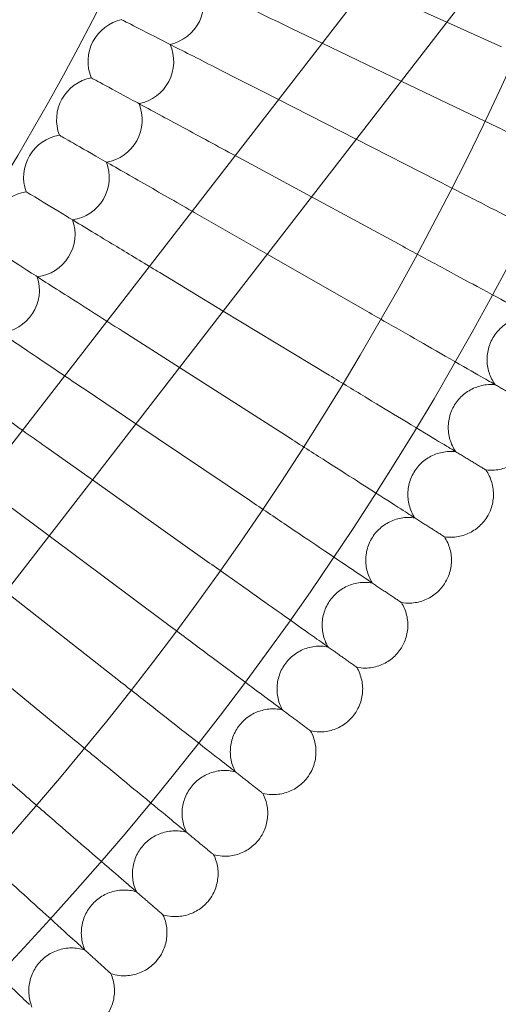
# Model space of a CAD drawing. Units: millimetres. Extents: x 6539 to 12588, y -4691 to 2809.
# Drawn here: x 11453 to 11542, y -1361 to -1177 of the extents above; entities that cross this region are included whole.
import ezdxf

# ---------------------------------------------------------------- set-up
doc = ezdxf.new("R2010")
doc.units = ezdxf.units.MM

# ---------------------------------------------------------------- blocks, each defined once
blk = doc.blocks.new('A$C23480454')
at = {"color": 0, "linetype": 'Continuous', "lineweight": 0}
for p, q in [((661.28, 2348.51), (443.81, 2067.89)), ((673.92, 2338.7), (456.45, 2058.09)), ((539.76, 2191.7), (554.76, 2184.95)), ((554.76, 2184.95), (564.96, 2180.36)), ((525.76, 2183.8), (531.5, 2181.05)), ((531.5, 2181.05), (546.26, 2173.97)), ((546.26, 2173.97), (559.13, 2167.8)), ((520.02, 2172.19), (523.33, 2170.5)), ((523.33, 2170.5), (537.84, 2163.11)), ((537.84, 2163.11), (552.99, 2155.39)), ((514, 2160.72), (515.23, 2160.05)), ((515.23, 2160.05), (529.5, 2152.34)), ((529.5, 2152.34), (546.55, 2143.13)), ((507.7, 2149.4), (521.22, 2141.67)), ((521.22, 2141.67), (539.82, 2131.02)), ((501.14, 2138.23), (513, 2131.06)), ((513, 2131.06), (532.8, 2119.09)), ((494.3, 2127.23), (504.83, 2120.51)), ((504.83, 2120.51), (525.5, 2107.32)), ((487.2, 2116.39), (496.69, 2110.01)), ((496.69, 2110.01), (517.91, 2095.74)), ((479.85, 2105.73), (488.58, 2099.55)), ((488.58, 2099.55), (510.04, 2084.34)), ((472.23, 2095.25), (480.48, 2089.1)), ((480.48, 2089.1), (501.9, 2073.14)), ((472.4, 2078.67), (493.49, 2062.14)), ((464.31, 2068.23), (484.82, 2051.34)), ((456.2, 2057.78), (475.89, 2040.76))]:
    blk.add_line(p, q, dxfattribs=at)
for radius in [592, 576]:
    blk.add_circle((42.41, 2415.54), radius, dxfattribs=at)
for centre, radius, start, end in [((42.41, 2415.54), 502.01, 185.0684, 354.9316), ((42.41, 2415.54), 469.01, 185.426, 354.574), ((501.38, 2188.63), 8, 282.3492, 25.0354), ((495.76, 2177.61), 8, 102.3492, 152.3077), ((495.76, 2177.61), 8, 152.3077, 202.2662), ((495.76, 2177.61), 8, 280.9646, 23.6508), ((489.88, 2166.72), 8, 100.9646, 150.9231), ((489.88, 2166.72), 8, 150.9231, 200.8816), ((489.88, 2166.72), 8, 279.5799, 22.2662), ((483.73, 2155.98), 8, 99.5799, 149.5385), ((483.73, 2155.98), 8, 149.5385, 199.497), ((483.73, 2155.98), 8, 278.1953, 20.8816), ((477.33, 2145.39), 8, 98.1953, 148.1538), ((477.33, 2145.39), 8, 276.8107, 19.497), ((470.68, 2134.96), 8, 275.4261, 18.1124)]:
    blk.add_arc(centre, radius, start, end, dxfattribs=at)
for points, knots in [([(525.76, 2183.8), (522.39, 2185.42), (519.04, 2187.02), (512.76, 2190.03), (509.89, 2191.41), (505.02, 2193.75), (503.06, 2194.68), (500.96, 2195.69), (500.41, 2195.95), (499.66, 2196.31), (499.48, 2196.4), (499.48, 2196.4)], [0, 0, 0, 0, 1.122272, 1.122272, 2.244604, 2.244604, 3.367177, 3.367177, 3.966026, 3.966026, 4.565241, 4.565241, 4.565241, 4.565241]), ([(520.02, 2172.19), (516.69, 2173.89), (513.38, 2175.57), (507.17, 2178.73), (504.33, 2180.18), (499.52, 2182.63), (497.59, 2183.62), (495.52, 2184.67), (494.97, 2184.95), (494.23, 2185.33), (494.05, 2185.42), (494.05, 2185.42)], [0, 0, 0, 0, 1.122272, 1.122272, 2.244604, 2.244604, 3.367177, 3.367177, 3.966026, 3.966026, 4.565241, 4.565241, 4.565241, 4.565241]), ([(514, 2160.72), (510.71, 2162.5), (507.44, 2164.26), (501.31, 2167.57), (498.51, 2169.09), (493.76, 2171.65), (491.85, 2172.69), (489.81, 2173.79), (489.27, 2174.08), (488.54, 2174.48), (488.36, 2174.57), (488.36, 2174.57)], [0, 0, 0, 0, 1.122272, 1.122272, 2.244604, 2.244604, 3.367177, 3.367177, 3.966026, 3.966026, 4.565241, 4.565241, 4.565241, 4.565241]), ([(583.46, 2156.14), (582.92, 2156.4), (581.75, 2156.95), (578.3, 2158.61), (576.03, 2159.7), (571.3, 2161.97), (569.03, 2163.05), (564.21, 2165.37), (561.68, 2166.58), (559.13, 2167.8)], [0.009336, 0.009336, 0.009336, 0.009336, 1.098367, 1.098367, 2.19637, 2.19637, 3.04032, 3.04032, 3.889662, 3.889662, 3.889662, 3.889662]), ([(507.19, 2149.69), (504.12, 2151.45), (501.07, 2153.19), (495.19, 2156.56), (492.42, 2158.14), (487.73, 2160.82), (485.85, 2161.9), (483.83, 2163.05), (483.3, 2163.36), (482.58, 2163.77), (482.4, 2163.87), (482.4, 2163.87)], [0.058719, 0.058719, 0.058719, 0.058719, 1.122272, 1.122272, 2.244604, 2.244604, 3.367177, 3.367177, 3.966026, 3.966026, 4.565241, 4.565241, 4.565241, 4.565241]), ([(577.03, 2143.14), (576.5, 2143.41), (575.35, 2144), (571.93, 2145.74), (569.69, 2146.88), (565.02, 2149.26), (562.78, 2150.4), (558.01, 2152.83), (555.51, 2154.1), (552.99, 2155.39)], [0.009336, 0.009336, 0.009336, 0.009336, 1.098367, 1.098367, 2.19637, 2.19637, 3.04032, 3.04032, 3.889662, 3.889662, 3.889662, 3.889662]), ([(499.22, 2139.39), (496.67, 2140.93), (494.16, 2142.45), (488.8, 2145.69), (486.07, 2147.34), (481.45, 2150.13), (479.59, 2151.25), (477.6, 2152.46), (477.08, 2152.78), (476.37, 2153.2), (476.19, 2153.31), (476.19, 2153.31)], [0.225004, 0.225004, 0.225004, 0.225004, 1.122272, 1.122272, 2.244604, 2.244604, 3.367177, 3.367177, 3.966026, 3.966026, 4.565241, 4.565241, 4.565241, 4.565241]), ([(491.28, 2129.15), (489.16, 2130.51), (487.07, 2131.84), (482.14, 2134.98), (479.46, 2136.7), (474.91, 2139.6), (473.08, 2140.77), (471.12, 2142.02), (470.6, 2142.35), (469.9, 2142.79), (469.73, 2142.91), (469.73, 2142.91)], [0.359801, 0.359801, 0.359801, 0.359801, 1.122272, 1.122272, 2.244604, 2.244604, 3.367177, 3.367177, 3.966026, 3.966026, 4.565241, 4.565241, 4.565241, 4.565241]), ([(570.29, 2130.3), (569.77, 2130.58), (568.63, 2131.2), (565.26, 2133.02), (563.04, 2134.22), (558.43, 2136.71), (556.22, 2137.9), (551.51, 2140.45), (549.04, 2141.78), (546.55, 2143.13)], [0.009336, 0.009336, 0.009336, 0.009336, 1.098367, 1.098367, 2.19637, 2.19637, 3.04032, 3.04032, 3.889662, 3.889662, 3.889662, 3.889662]), ([(483.38, 2118.96), (481.59, 2120.17), (479.82, 2121.36), (475.24, 2124.44), (472.6, 2126.22), (468.11, 2129.23), (466.31, 2130.44), (464.39, 2131.74), (463.87, 2132.08), (463.19, 2132.54), (463.02, 2132.66), (463.02, 2132.66)], [0.463265, 0.463265, 0.463265, 0.463265, 1.122272, 1.122272, 2.244604, 2.244604, 3.367177, 3.367177, 3.966026, 3.966026, 4.565241, 4.565241, 4.565241, 4.565241]), ([(563.25, 2117.63), (562.73, 2117.92), (561.61, 2118.57), (558.28, 2120.47), (556.1, 2121.72), (551.54, 2124.32), (549.36, 2125.57), (544.72, 2128.23), (542.28, 2129.62), (539.82, 2131.02)], [0.009336, 0.009336, 0.009336, 0.009336, 1.098367, 1.098367, 2.19637, 2.19637, 3.04032, 3.04032, 3.889662, 3.889662, 3.889662, 3.889662]), ([(570.87, 2129.99), (570.02, 2130.05), (569.15, 2129.97), (567.5, 2129.56), (566.71, 2129.22), (565.28, 2128.31), (564.64, 2127.74), (563.56, 2126.44), (563.13, 2125.69), (562.52, 2124.11), (562.34, 2123.27), (562.25, 2121.58), (562.34, 2120.72), (562.79, 2119.09), (563.14, 2118.3), (563.67, 2117.5), (563.74, 2117.4), (563.81, 2117.3)], [0, 0, 0, 0, 2.554678, 2.554678, 5.086757, 5.086757, 7.619237, 7.619237, 10.15171, 10.15171, 12.684184, 12.684184, 15.216657, 15.216657, 17.74913, 17.74913, 18.111312, 18.111312, 18.111312, 18.111312]), ([(475.51, 2108.8), (473.94, 2109.91), (472.4, 2111), (468.08, 2114.07), (465.48, 2115.91), (461.07, 2119.03), (459.3, 2120.28), (457.4, 2121.62), (456.9, 2121.98), (456.23, 2122.46), (456.06, 2122.58), (456.06, 2122.58)], [0.535343, 0.535343, 0.535343, 0.535343, 1.122272, 1.122272, 2.244604, 2.244604, 3.367177, 3.367177, 3.966026, 3.966026, 4.565241, 4.565241, 4.565241, 4.565241]), ([(555.9, 2105.13), (555.38, 2105.44), (554.28, 2106.11), (551, 2108.09), (548.85, 2109.39), (544.36, 2112.1), (542.2, 2113.4), (537.63, 2116.17), (535.23, 2117.62), (532.8, 2119.09)], [0.009336, 0.009336, 0.009336, 0.009336, 1.098367, 1.098367, 2.19637, 2.19637, 3.04032, 3.04032, 3.889662, 3.889662, 3.889662, 3.889662]), ([(563.81, 2117.3), (562.97, 2117.39), (562.09, 2117.33), (560.44, 2116.95), (559.64, 2116.63), (558.19, 2115.76), (557.53, 2115.21), (556.43, 2113.93), (555.97, 2113.19), (555.32, 2111.63), (555.12, 2110.79), (554.99, 2109.11), (555.07, 2108.24), (555.47, 2106.6), (555.81, 2105.81), (556.32, 2104.99), (556.39, 2104.89), (556.45, 2104.79)], [0, 0, 0, 0, 2.554678, 2.554678, 5.086757, 5.086757, 7.619237, 7.619237, 10.15171, 10.15171, 12.684184, 12.684184, 15.216657, 15.216657, 17.74913, 17.74913, 18.111312, 18.111312, 18.111312, 18.111312]), ([(548.25, 2092.81), (547.74, 2093.13), (546.65, 2093.83), (543.42, 2095.89), (541.3, 2097.24), (536.88, 2100.06), (534.76, 2101.42), (530.25, 2104.29), (527.88, 2105.8), (525.5, 2107.32)], [0.009336, 0.009336, 0.009336, 0.009336, 1.098367, 1.098367, 2.19637, 2.19637, 3.04032, 3.04032, 3.889662, 3.889662, 3.889662, 3.889662]), ([(556.45, 2104.79), (555.61, 2104.89), (554.74, 2104.86), (553.07, 2104.52), (552.26, 2104.22), (550.8, 2103.39), (550.12, 2102.85), (548.99, 2101.59), (548.52, 2100.87), (547.83, 2099.33), (547.61, 2098.49), (547.44, 2096.81), (547.49, 2095.95), (547.85, 2094.3), (548.17, 2093.49), (548.67, 2092.66), (548.73, 2092.56), (548.8, 2092.46)], [0, 0, 0, 0, 2.554678, 2.554678, 5.086757, 5.086757, 7.619237, 7.619237, 10.15171, 10.15171, 12.684184, 12.684184, 15.216657, 15.216657, 17.74913, 17.74913, 18.111312, 18.111312, 18.111312, 18.111312]), ([(569.93, 2105.28), (569.5, 2104.55), (568.94, 2103.88), (567.67, 2102.76), (566.93, 2102.3), (565.38, 2101.64), (564.54, 2101.44), (563.15, 2101.32), (562.6, 2101.33), (562.06, 2101.4)], [0, 0, 0, 0, 2.554678, 2.554678, 5.086757, 5.086757, 7.619237, 7.619237, 9.251363, 9.251363, 9.251363, 9.251363]), ([(562.06, 2101.4), (562.06, 2101.4), (562.06, 2101.4), (562.05, 2101.4), (562.05, 2101.41), (562.03, 2101.42), (562, 2101.44), (561.92, 2101.48), (561.85, 2101.53), (561.76, 2101.59)], [0.3358831, 0.3358831, 0.3358831, 0.3358831, 0.380955, 0.380955, 0.4260996, 0.4260996, 0.5163657, 0.5163657, 0.6714859, 0.6714859, 0.6714859, 0.6714859]), ([(562.06, 2101.4), (562.55, 2100.7), (562.92, 2099.91), (563.4, 2098.28), (563.51, 2097.42), (563.45, 2095.74), (563.29, 2094.89), (562.81, 2093.58), (562.57, 2093.09), (562.28, 2092.63)], [0, 0, 0, 0, 2.554678, 2.554678, 5.086757, 5.086757, 7.619237, 7.619237, 9.251363, 9.251363, 9.251363, 9.251363]), ([(540.3, 2080.68), (539.8, 2081.02), (538.73, 2081.74), (535.55, 2083.88), (533.46, 2085.28), (529.11, 2088.21), (527.02, 2089.61), (522.58, 2092.6), (520.26, 2094.16), (517.91, 2095.74)], [0.009336, 0.009336, 0.009336, 0.009336, 1.098367, 1.098367, 2.19637, 2.19637, 3.04032, 3.04032, 3.889662, 3.889662, 3.889662, 3.889662]), ([(548.8, 2092.46), (547.95, 2092.58), (547.08, 2092.57), (545.41, 2092.28), (544.59, 2091.99), (543.11, 2091.19), (542.42, 2090.67), (541.25, 2089.45), (540.76, 2088.73), (540.04, 2087.21), (539.8, 2086.37), (539.59, 2084.7), (539.62, 2083.83), (539.94, 2082.18), (540.24, 2081.37), (540.72, 2080.52), (540.78, 2080.42), (540.84, 2080.32)], [0, 0, 0, 0, 2.554678, 2.554678, 5.086757, 5.086757, 7.619237, 7.619237, 10.15171, 10.15171, 12.684184, 12.684184, 15.216657, 15.216657, 17.74913, 17.74913, 18.111312, 18.111312, 18.111312, 18.111312]), ([(562.28, 2092.63), (561.83, 2091.9), (561.26, 2091.25), (559.95, 2090.16), (559.21, 2089.72), (557.64, 2089.1), (556.79, 2088.91), (555.41, 2088.83), (554.86, 2088.86), (554.32, 2088.93)], [0, 0, 0, 0, 2.554678, 2.554678, 5.086757, 5.086757, 7.619237, 7.619237, 9.251363, 9.251363, 9.251363, 9.251363]), ([(554.32, 2088.93), (554.32, 2088.93), (554.32, 2088.94), (554.31, 2088.94), (554.31, 2088.94), (554.28, 2088.96), (554.26, 2088.97), (554.18, 2089.02), (554.11, 2089.07), (554.02, 2089.13)], [0.3358831, 0.3358831, 0.3358831, 0.3358831, 0.380955, 0.380955, 0.4260996, 0.4260996, 0.5163657, 0.5163657, 0.6714859, 0.6714859, 0.6714859, 0.6714859]), ([(554.32, 2088.93), (554.79, 2088.22), (555.14, 2087.42), (555.58, 2085.79), (555.67, 2084.93), (555.57, 2083.24), (555.39, 2082.39), (554.88, 2081.1), (554.62, 2080.62), (554.32, 2080.16)], [0, 0, 0, 0, 2.554678, 2.554678, 5.086757, 5.086757, 7.619237, 7.619237, 9.251363, 9.251363, 9.251363, 9.251363]), ([(532.06, 2068.75), (531.57, 2069.1), (530.52, 2069.84), (527.39, 2072.06), (525.34, 2073.51), (521.06, 2076.54), (519.01, 2078), (514.64, 2081.09), (512.35, 2082.71), (510.04, 2084.34)], [0.009336, 0.009336, 0.009336, 0.009336, 1.098367, 1.098367, 2.19637, 2.19637, 3.04032, 3.04032, 3.889662, 3.889662, 3.889662, 3.889662]), ([(540.84, 2080.32), (540, 2080.46), (539.13, 2080.47), (537.45, 2080.22), (536.63, 2079.95), (535.12, 2079.19), (534.42, 2078.68), (533.23, 2077.49), (532.72, 2076.78), (531.96, 2075.28), (531.7, 2074.45), (531.45, 2072.78), (531.46, 2071.92), (531.74, 2070.25), (532.02, 2069.43), (532.47, 2068.58), (532.53, 2068.48), (532.6, 2068.37)], [0, 0, 0, 0, 2.554678, 2.554678, 5.086757, 5.086757, 7.619237, 7.619237, 10.15171, 10.15171, 12.684184, 12.684184, 15.216657, 15.216657, 17.74913, 17.74913, 18.111312, 18.111312, 18.111312, 18.111312]), ([(554.32, 2080.16), (553.86, 2079.45), (553.27, 2078.8), (551.94, 2077.75), (551.19, 2077.33), (549.6, 2076.74), (548.75, 2076.58), (547.36, 2076.53), (546.82, 2076.57), (546.28, 2076.66)], [0, 0, 0, 0, 2.554678, 2.554678, 5.086757, 5.086757, 7.619237, 7.619237, 9.251363, 9.251363, 9.251363, 9.251363]), ([(546.28, 2076.66), (546.28, 2076.66), (546.28, 2076.66), (546.27, 2076.67), (546.27, 2076.67), (546.24, 2076.68), (546.22, 2076.7), (546.14, 2076.75), (546.07, 2076.8), (545.98, 2076.86)], [0.3358831, 0.3358831, 0.3358831, 0.3358831, 0.380955, 0.380955, 0.4260996, 0.4260996, 0.5163657, 0.5163657, 0.6714859, 0.6714859, 0.6714859, 0.6714859]), ([(546.28, 2076.66), (546.73, 2075.94), (547.07, 2075.13), (547.46, 2073.48), (547.53, 2072.62), (547.39, 2070.94), (547.19, 2070.1), (546.64, 2068.82), (546.38, 2068.34), (546.07, 2067.89)], [0, 0, 0, 0, 2.554678, 2.554678, 5.086757, 5.086757, 7.619237, 7.619237, 9.251363, 9.251363, 9.251363, 9.251363]), ([(523.54, 2057.02), (523.06, 2057.38), (522.02, 2058.15), (518.95, 2060.44), (516.93, 2061.94), (512.73, 2065.08), (510.71, 2066.58), (506.42, 2069.77), (504.17, 2071.45), (501.9, 2073.14)], [0.009336, 0.009336, 0.009336, 0.009336, 1.098367, 1.098367, 2.19637, 2.19637, 3.04032, 3.04032, 3.889662, 3.889662, 3.889662, 3.889662]), ([(532.6, 2068.37), (531.76, 2068.54), (530.89, 2068.57), (529.2, 2068.35), (528.37, 2068.11), (526.85, 2067.38), (526.14, 2066.89), (524.92, 2065.72), (524.39, 2065.04), (523.6, 2063.55), (523.32, 2062.73), (523.03, 2061.06), (523.01, 2060.2), (523.26, 2058.53), (523.52, 2057.7), (523.95, 2056.84), (524, 2056.73), (524.06, 2056.63)], [0, 0, 0, 0, 2.554678, 2.554678, 5.086757, 5.086757, 7.619237, 7.619237, 10.15171, 10.15171, 12.684184, 12.684184, 15.216657, 15.216657, 17.74913, 17.74913, 18.111312, 18.111312, 18.111312, 18.111312]), ([(546.07, 2067.89), (545.59, 2067.19), (544.98, 2066.56), (543.63, 2065.54), (542.86, 2065.13), (541.27, 2064.59), (540.41, 2064.44), (539.02, 2064.43), (538.48, 2064.48), (537.94, 2064.58)], [0, 0, 0, 0, 2.554678, 2.554678, 5.086757, 5.086757, 7.619237, 7.619237, 9.251363, 9.251363, 9.251363, 9.251363]), ([(537.94, 2064.58), (538.38, 2063.85), (538.69, 2063.04), (539.05, 2061.38), (539.1, 2060.51), (538.92, 2058.84), (538.69, 2058), (538.12, 2056.73), (537.84, 2056.26), (537.52, 2055.82)], [0, 0, 0, 0, 2.554678, 2.554678, 5.086757, 5.086757, 7.619237, 7.619237, 9.251363, 9.251363, 9.251363, 9.251363]), ([(537.94, 2064.58), (537.94, 2064.58), (537.94, 2064.58), (537.93, 2064.59), (537.93, 2064.59), (537.91, 2064.61), (537.89, 2064.62), (537.81, 2064.68), (537.74, 2064.73), (537.65, 2064.79)], [0.3358831, 0.3358831, 0.3358831, 0.3358831, 0.380955, 0.380955, 0.4260996, 0.4260996, 0.5163657, 0.5163657, 0.6714859, 0.6714859, 0.6714859, 0.6714859]), ([(514.74, 2045.5), (514.26, 2045.87), (513.25, 2046.66), (510.23, 2049.03), (508.25, 2050.58), (504.12, 2053.81), (502.14, 2055.36), (497.93, 2058.66), (495.72, 2060.39), (493.49, 2062.14)], [0.009336, 0.009336, 0.009336, 0.009336, 1.098367, 1.098367, 2.19637, 2.19637, 3.04032, 3.04032, 3.889662, 3.889662, 3.889662, 3.889662]), ([(524.06, 2056.63), (523.23, 2056.81), (522.36, 2056.86), (520.67, 2056.69), (519.84, 2056.47), (518.3, 2055.78), (517.57, 2055.3), (516.32, 2054.17), (515.78, 2053.49), (514.95, 2052.02), (514.65, 2051.21), (514.32, 2049.55), (514.29, 2048.69), (514.49, 2047.01), (514.73, 2046.18), (515.14, 2045.31), (515.19, 2045.2), (515.25, 2045.09)], [0, 0, 0, 0, 2.554678, 2.554678, 5.086757, 5.086757, 7.619237, 7.619237, 10.15171, 10.15171, 12.684184, 12.684184, 15.216657, 15.216657, 17.74913, 17.74913, 18.111312, 18.111312, 18.111312, 18.111312]), ([(537.52, 2055.82), (537.02, 2055.13), (536.4, 2054.51), (535.03, 2053.53), (534.25, 2053.14), (532.64, 2052.64), (531.78, 2052.51), (530.4, 2052.53), (529.85, 2052.59), (529.32, 2052.71)], [0, 0, 0, 0, 2.554678, 2.554678, 5.086757, 5.086757, 7.619237, 7.619237, 9.251363, 9.251363, 9.251363, 9.251363]), ([(529.32, 2052.71), (529.73, 2051.97), (530.03, 2051.15), (530.35, 2049.48), (530.37, 2048.62), (530.15, 2046.94), (529.91, 2046.11), (529.3, 2044.86), (529.02, 2044.39), (528.69, 2043.96)], [0, 0, 0, 0, 2.554678, 2.554678, 5.086757, 5.086757, 7.619237, 7.619237, 9.251363, 9.251363, 9.251363, 9.251363]), ([(529.32, 2052.71), (529.32, 2052.71), (529.32, 2052.71), (529.31, 2052.72), (529.3, 2052.72), (529.28, 2052.74), (529.26, 2052.75), (529.19, 2052.81), (529.12, 2052.86), (529.03, 2052.93)], [0.3358831, 0.3358831, 0.3358831, 0.3358831, 0.380955, 0.380955, 0.4260996, 0.4260996, 0.5163657, 0.5163657, 0.6714859, 0.6714859, 0.6714859, 0.6714859]), ([(505.66, 2034.19), (505.19, 2034.57), (504.2, 2035.39), (501.24, 2037.83), (499.29, 2039.43), (495.25, 2042.76), (493.3, 2044.36), (489.17, 2047.76), (487.01, 2049.54), (484.82, 2051.34)], [0.009336, 0.009336, 0.009336, 0.009336, 1.098367, 1.098367, 2.19637, 2.19637, 3.04032, 3.04032, 3.889662, 3.889662, 3.889662, 3.889662]), ([(515.25, 2045.09), (514.42, 2045.3), (513.55, 2045.37), (511.86, 2045.24), (511.02, 2045.03), (509.46, 2044.38), (508.73, 2043.93), (507.45, 2042.82), (506.9, 2042.16), (506.03, 2040.71), (505.71, 2039.91), (505.34, 2038.26), (505.28, 2037.39), (505.45, 2035.71), (505.67, 2034.88), (506.06, 2033.99), (506.11, 2033.88), (506.16, 2033.78)], [0, 0, 0, 0, 2.554678, 2.554678, 5.086757, 5.086757, 7.619237, 7.619237, 10.15171, 10.15171, 12.684184, 12.684184, 15.216657, 15.216657, 17.74913, 17.74913, 18.111312, 18.111312, 18.111312, 18.111312]), ([(528.69, 2043.96), (528.17, 2043.28), (527.54, 2042.68), (526.13, 2041.73), (525.35, 2041.36), (523.73, 2040.9), (522.87, 2040.79), (521.48, 2040.84), (520.94, 2040.92), (520.41, 2041.05)], [0, 0, 0, 0, 2.554678, 2.554678, 5.086757, 5.086757, 7.619237, 7.619237, 9.251363, 9.251363, 9.251363, 9.251363]), ([(520.41, 2041.05), (520.41, 2041.05), (520.41, 2041.05), (520.4, 2041.06), (520.4, 2041.06), (520.37, 2041.08), (520.35, 2041.09), (520.28, 2041.15), (520.21, 2041.21), (520.13, 2041.27)], [0.3358831, 0.3358831, 0.3358831, 0.3358831, 0.380955, 0.380955, 0.4260996, 0.4260996, 0.5163657, 0.5163657, 0.6714859, 0.6714859, 0.6714859, 0.6714859]), ([(496.31, 2023.11), (495.85, 2023.5), (494.88, 2024.35), (491.98, 2026.85), (490.07, 2028.5), (486.11, 2031.93), (484.2, 2033.57), (480.16, 2037.07), (478.03, 2038.91), (475.89, 2040.76)], [0.009336, 0.009336, 0.009336, 0.009336, 1.098367, 1.098367, 2.19637, 2.19637, 3.04032, 3.04032, 3.889662, 3.889662, 3.889662, 3.889662]), ([(520.41, 2041.05), (520.81, 2040.3), (521.08, 2039.47), (521.36, 2037.8), (521.36, 2036.93), (521.1, 2035.26), (520.84, 2034.44), (520.21, 2033.2), (519.91, 2032.74), (519.57, 2032.32)], [0, 0, 0, 0, 2.554678, 2.554678, 5.086757, 5.086757, 7.619237, 7.619237, 9.251363, 9.251363, 9.251363, 9.251363]), ([(506.16, 2033.78), (505.34, 2034), (504.47, 2034.09), (502.78, 2034), (501.93, 2033.82), (500.36, 2033.21), (499.61, 2032.77), (498.31, 2031.69), (497.74, 2031.04), (496.84, 2029.62), (496.5, 2028.82), (496.09, 2027.18), (496.01, 2026.32), (496.13, 2024.64), (496.33, 2023.79), (496.7, 2022.9), (496.75, 2022.79), (496.8, 2022.68)], [0, 0, 0, 0, 2.554678, 2.554678, 5.086757, 5.086757, 7.619237, 7.619237, 10.15171, 10.15171, 12.684184, 12.684184, 15.216657, 15.216657, 17.74913, 17.74913, 18.111312, 18.111312, 18.111312, 18.111312]), ([(519.57, 2032.32), (519.03, 2031.65), (518.38, 2031.07), (516.96, 2030.15), (516.17, 2029.8), (514.53, 2029.37), (513.67, 2029.29), (512.29, 2029.38), (511.75, 2029.47), (511.22, 2029.61)], [0, 0, 0, 0, 2.554678, 2.554678, 5.086757, 5.086757, 7.619237, 7.619237, 9.251363, 9.251363, 9.251363, 9.251363]), ([(486.69, 2012.25), (486.25, 2012.66), (485.29, 2013.53), (482.45, 2016.1), (480.59, 2017.79), (476.71, 2021.32), (474.84, 2023.01), (470.88, 2026.6), (468.81, 2028.49), (466.71, 2030.39)], [0.009336, 0.009336, 0.009336, 0.009336, 1.098367, 1.098367, 2.19637, 2.19637, 3.04032, 3.04032, 3.889662, 3.889662, 3.889662, 3.889662]), ([(511.22, 2029.61), (511.6, 2028.85), (511.86, 2028.01), (512.09, 2026.33), (512.07, 2025.47), (511.77, 2023.81), (511.49, 2022.99), (510.83, 2021.77), (510.52, 2021.32), (510.17, 2020.9)], [0, 0, 0, 0, 2.554678, 2.554678, 5.086757, 5.086757, 7.619237, 7.619237, 9.251363, 9.251363, 9.251363, 9.251363]), ([(511.22, 2029.61), (511.22, 2029.61), (511.22, 2029.61), (511.21, 2029.62), (511.21, 2029.62), (511.19, 2029.64), (511.17, 2029.65), (511.09, 2029.71), (511.03, 2029.77), (510.94, 2029.84)], [0.3358831, 0.3358831, 0.3358831, 0.3358831, 0.380955, 0.380955, 0.4260996, 0.4260996, 0.5163657, 0.5163657, 0.6714859, 0.6714859, 0.6714859, 0.6714859]), ([(496.8, 2022.68), (495.98, 2022.93), (495.12, 2023.04), (493.42, 2022.99), (492.57, 2022.83), (490.99, 2022.25), (490.23, 2021.83), (488.9, 2020.79), (488.31, 2020.15), (487.38, 2018.75), (487.02, 2017.96), (486.57, 2016.33), (486.47, 2015.47), (486.56, 2013.79), (486.73, 2012.94), (487.08, 2012.04), (487.13, 2011.93), (487.17, 2011.82)], [0, 0, 0, 0, 2.554678, 2.554678, 5.086757, 5.086757, 7.619237, 7.619237, 10.15171, 10.15171, 12.684184, 12.684184, 15.216657, 15.216657, 17.74913, 17.74913, 18.111312, 18.111312, 18.111312, 18.111312]), ([(476.82, 2001.64), (476.38, 2002.05), (475.45, 2002.94), (472.67, 2005.59), (470.85, 2007.32), (467.05, 2010.94), (465.23, 2012.67), (461.36, 2016.36), (459.33, 2018.3), (457.28, 2020.25)], [0.009336, 0.009336, 0.009336, 0.009336, 1.098367, 1.098367, 2.19637, 2.19637, 3.04032, 3.04032, 3.889662, 3.889662, 3.889662, 3.889662]), ([(510.17, 2020.9), (509.62, 2020.25), (508.95, 2019.68), (507.51, 2018.8), (506.71, 2018.47), (505.07, 2018.08), (504.2, 2018.02), (502.82, 2018.14), (502.28, 2018.24), (501.76, 2018.4)], [0, 0, 0, 0, 2.554678, 2.554678, 5.086757, 5.086757, 7.619237, 7.619237, 9.251363, 9.251363, 9.251363, 9.251363]), ([(501.76, 2018.4), (502.12, 2017.62), (502.35, 2016.78), (502.55, 2015.1), (502.51, 2014.23), (502.17, 2012.58), (501.87, 2011.77), (501.18, 2010.57), (500.85, 2010.12), (500.49, 2009.71)], [0, 0, 0, 0, 2.554678, 2.554678, 5.086757, 5.086757, 7.619237, 7.619237, 9.251363, 9.251363, 9.251363, 9.251363]), ([(501.76, 2018.4), (501.76, 2018.4), (501.76, 2018.4), (501.75, 2018.4), (501.74, 2018.41), (501.72, 2018.42), (501.71, 2018.44), (501.63, 2018.5), (501.57, 2018.56), (501.49, 2018.63)], [0.3358831, 0.3358831, 0.3358831, 0.3358831, 0.380955, 0.380955, 0.4260996, 0.4260996, 0.5163657, 0.5163657, 0.6714859, 0.6714859, 0.6714859, 0.6714859]), ([(487.17, 2011.82), (486.36, 2012.08), (485.5, 2012.22), (483.81, 2012.21), (482.95, 2012.06), (481.35, 2011.53), (480.58, 2011.13), (479.23, 2010.12), (478.63, 2009.49), (477.66, 2008.11), (477.28, 2007.33), (476.79, 2005.72), (476.68, 2004.86), (476.72, 2003.17), (476.88, 2002.32), (477.2, 2001.41), (477.24, 2001.3), (477.29, 2001.19)], [0, 0, 0, 0, 2.554678, 2.554678, 5.086757, 5.086757, 7.619237, 7.619237, 10.15171, 10.15171, 12.684184, 12.684184, 15.216657, 15.216657, 17.74913, 17.74913, 18.111312, 18.111312, 18.111312, 18.111312]), ([(500.49, 2009.71), (499.93, 2009.08), (499.25, 2008.52), (497.79, 2007.67), (496.98, 2007.36), (495.33, 2007.02), (494.46, 2006.97), (493.08, 2007.13), (492.54, 2007.24), (492.03, 2007.41)], [0, 0, 0, 0, 2.554678, 2.554678, 5.086757, 5.086757, 7.619237, 7.619237, 9.251363, 9.251363, 9.251363, 9.251363]), ([(492.03, 2007.41), (492.37, 2006.63), (492.58, 2005.79), (492.74, 2004.1), (492.68, 2003.23), (492.3, 2001.59), (491.97, 2000.79), (491.26, 1999.6), (490.92, 1999.16), (490.55, 1998.76)], [0, 0, 0, 0, 2.554678, 2.554678, 5.086757, 5.086757, 7.619237, 7.619237, 9.251363, 9.251363, 9.251363, 9.251363]), ([(492.03, 2007.41), (492.03, 2007.41), (492.03, 2007.41), (492.02, 2007.42), (492.01, 2007.42), (491.99, 2007.44), (491.98, 2007.46), (491.91, 2007.52), (491.84, 2007.58), (491.76, 2007.65)], [0.3358831, 0.3358831, 0.3358831, 0.3358831, 0.380955, 0.380955, 0.4260996, 0.4260996, 0.5163657, 0.5163657, 0.6714859, 0.6714859, 0.6714859, 0.6714859])]:
    blk.add_open_spline(points, degree=3, knots=knots, dxfattribs=at)
for points in [[(507.7, 2149.4), (507.53, 2149.49), (507.36, 2149.59), (507.19, 2149.69)], [(501.14, 2138.23), (500.5, 2138.62), (499.85, 2139.01), (499.22, 2139.39)], [(494.3, 2127.23), (493.29, 2127.87), (492.28, 2128.52), (491.28, 2129.15)], [(487.2, 2116.39), (485.92, 2117.25), (484.64, 2118.11), (483.38, 2118.96)], [(479.85, 2105.73), (478.39, 2106.76), (476.94, 2107.79), (475.51, 2108.8)]]:
    blk.add_open_spline(points, degree=3, dxfattribs=at)
for points, weights in [([(569.19, 2114.23), (566.3, 2115.88), (563.25, 2117.63)], [0.999983443763, 0.999904413179, 0.999983394712]), ([(561.76, 2101.59), (558.91, 2103.31), (555.9, 2105.13)], [0.999983448461, 0.999904457538, 0.999983478671]), ([(554.02, 2089.13), (551.21, 2090.92), (548.25, 2092.81)], [0.999983444499, 0.999904497187, 0.999983561755]), ([(545.98, 2076.86), (543.22, 2078.72), (540.3, 2080.68)], [0.999983432051, 0.999904531707, 0.999983643427]), ([(537.65, 2064.79), (534.93, 2066.71), (532.06, 2068.75)], [0.999983411408, 0.999904561233, 0.999983723252]), ([(529.03, 2052.93), (526.36, 2054.91), (523.54, 2057.02)], [0.999983382896, 0.999904585936, 0.999983800804]), ([(520.13, 2041.27), (517.51, 2043.33), (514.74, 2045.5)], [0.999983346696, 0.99990460505, 0.999983875504]), ([(510.94, 2029.84), (508.37, 2031.95), (505.66, 2034.19)], [0.999983303271, 0.999904619301, 0.999983947037]), ([(501.49, 2018.63), (498.97, 2020.81), (496.31, 2023.11)], [0.999983252815, 0.999904627755, 0.999984014813]), ([(491.76, 2007.65), (489.3, 2009.89), (486.69, 2012.25)], [0.999983195849, 0.999904631245, 0.99998407855])]:
    blk.add_rational_spline(points, weights, degree=2, dxfattribs=at)

msp = doc.modelspace()

# ---------------------------------------------------------------- block references
msp.add_blockref('A$C23480454', (10977.71, -3362.74))

doc.saveas('drawing.dxf')
